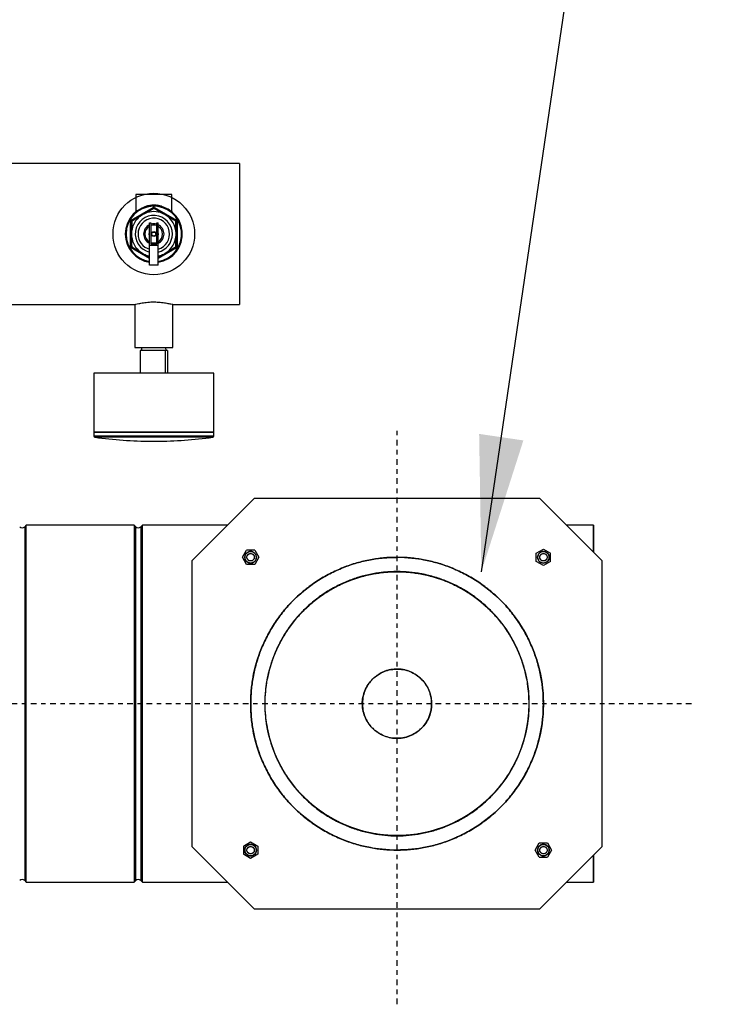
# Model space of a CAD drawing. Extents: x -26 to 255, y 10 to 174.
# Drawn here: x 127 to 142, y 121 to 143 of the extents above; entities that cross this region are included whole.
import ezdxf

# ---------------------------------------------------------------- set-up
doc = ezdxf.new("R2010")
doc.units = 0
doc.header["$LTSCALE"] = 0.5
doc.header["$MEASUREMENT"] = 0
doc.linetypes.add('CENTER', pattern=[0.4, 0.25, -0.05, 0.05, -0.05])
doc.layers.get('0').update_dxf_attribs({"linetype": 'CONTINUOUS'})
doc.layers.add('D7', color=7, linetype='CONTINUOUS')
doc.styles.add('SLDTEXTSTYLE0', font='TXT', dxfattribs={"width": 0.75})
doc.dimstyles.get("Standard").update_dxf_attribs({"dimtxt": 0.18, "dimasz": 0.18, "dimexe": 0.18, "dimexo": 0.0625, "dimgap": 0.09, "dimtad": 0, "dimtih": 1, "dimtoh": 1, "dimdec": 4, "dimzin": 0, "dimdsep": 46, "dimtxsty": 'Standard', "dimcen": 0.09, "dimadec": 0, "dimazin": 0, "dimtfac": 1, "dimtdec": 4, "dimtofl": 0, "dimtmove": 0, "dimatfit": 3, "dimfxl": 1, "dimtolj": 1, "dimtzin": 0, "dimarcsym": 0})

msp = doc.modelspace()

# ---------------------------------------------------------------- linework, layer by layer
at = {"color": 7, "linetype": 'Continuous'}
for p, q in [((131.689, 139.936), (125.949, 139.936)), ((131.689, 139.936), (131.689, 136.826)), ((129.402, 139.256), (129.402, 138.867)), ((130.202, 139.256), (129.402, 139.256)), ((130.202, 138.867), (130.202, 139.256)), ((129.302, 138.687), (129.787, 138.967)), ((129.309, 138.674), (129.5, 138.783)), ((129.604, 138.844), (129.794, 138.954)), ((129.802, 138.945), (129.61, 138.834)), ((129.794, 138.954), (129.787, 138.967)), ((129.809, 138.954), (129.817, 138.967)), ((129.809, 138.954), (130, 138.844)), ((129.817, 138.967), (130.302, 138.687)), ((130.29, 138.663), (130.099, 138.774)), ((130.104, 138.783), (130.294, 138.674)), ((129.302, 138.661), (129.287, 138.661)), ((129.287, 138.101), (129.287, 138.661)), ((129.309, 138.674), (129.302, 138.687)), ((129.302, 138.441), (129.302, 138.661)), ((129.314, 138.663), (129.313, 138.441)), ((129.708, 138.132), (129.708, 138.631)), ((129.708, 138.631), (129.738, 138.631)), ((129.738, 138.631), (129.738, 138.162)), ((129.866, 138.631), (129.896, 138.631)), ((129.866, 138.162), (129.866, 138.631)), ((129.896, 138.132), (129.896, 138.631)), ((130.294, 138.674), (130.302, 138.687)), ((130.302, 138.661), (130.302, 138.441)), ((130.302, 138.661), (130.317, 138.661)), ((130.317, 138.661), (130.317, 138.101)), ((129.708, 138.396), (129.702, 138.396)), ((129.702, 138.366), (129.702, 138.396)), ((129.702, 138.366), (129.708, 138.366)), ((129.75, 138.396), (129.738, 138.396)), ((129.738, 138.366), (129.75, 138.366)), ((129.866, 138.396), (129.854, 138.396)), ((129.854, 138.366), (129.866, 138.366)), ((129.902, 138.396), (129.896, 138.396)), ((129.896, 138.366), (129.902, 138.366)), ((129.902, 138.366), (129.902, 138.396)), ((129.302, 138.101), (129.302, 138.32)), ((129.708, 138.132), (129.896, 138.132)), ((129.708, 137.693), (129.708, 138.132)), ((129.866, 138.167), (129.738, 138.167)), ((129.738, 138.162), (129.866, 138.162)), ((129.896, 137.693), (129.896, 138.132)), ((130.29, 138.099), (130.291, 138.32)), ((130.302, 138.32), (130.302, 138.101)), ((129.287, 138.101), (129.302, 138.101)), ((129.302, 138.075), (129.309, 138.088)), ((129.708, 137.84), (129.302, 138.075)), ((129.5, 137.978), (129.309, 138.088)), ((129.314, 138.099), (129.505, 137.988)), ((129.708, 137.857), (129.604, 137.917)), ((130.302, 138.075), (129.896, 137.84)), ((129.896, 137.871), (129.994, 137.927)), ((130, 137.917), (129.896, 137.857)), ((130.294, 138.088), (130.104, 137.978)), ((130.302, 138.075), (130.294, 138.088)), ((130.317, 138.101), (130.302, 138.101)), ((129.896, 137.693), (129.708, 137.693)), ((123.002, 136.826), (129.382, 136.826)), ((129.382, 136.826), (129.382, 135.881)), ((130.216, 136.826), (131.689, 136.826)), ((130.222, 135.881), (130.222, 136.827)), ((129.382, 135.881), (130.222, 135.881)), ((129.503, 135.814), (129.503, 135.314)), ((130.051, 135.814), (129.503, 135.814)), ((129.534, 135.881), (129.532, 135.814)), ((130.051, 135.814), (130.051, 135.314)), ((130.101, 135.814), (130.051, 135.814)), ((130.072, 135.814), (130.07, 135.881)), ((130.101, 135.814), (130.101, 135.314)), ((128.477, 135.314), (128.477, 134.014)), ((131.127, 135.314), (128.477, 135.314)), ((131.127, 134.014), (131.127, 135.314)), ((128.477, 134.014), (128.477, 133.928)), ((131.127, 134.014), (128.477, 134.014)), ((128.477, 134.014), (129.681, 134.014)), ((129.681, 134.014), (131.127, 134.014)), ((131.127, 133.928), (131.127, 134.014)), ((128.477, 133.928), (131.127, 133.928)), ((129.683, 133.898), (128.503, 133.898)), ((131.101, 133.898), (129.683, 133.898)), ((129.748, 133.814), (129.856, 133.814)), ((132.017, 132.55), (130.639, 131.172)), ((138.317, 132.55), (132.017, 132.55)), ((139.695, 131.172), (138.317, 132.55)), ((126.99, 131.96), (126.955, 131.925)), ((126.955, 131.925), (126.955, 128.023)), ((129.368, 131.96), (126.99, 131.96)), ((126.99, 128.023), (126.99, 131.96)), ((129.403, 131.925), (129.368, 131.96)), ((129.368, 131.96), (129.368, 128.023)), ((129.403, 128.023), (129.403, 131.925)), ((129.549, 131.96), (129.514, 131.925)), ((129.514, 131.925), (129.514, 128.023)), ((131.427, 131.96), (129.549, 131.96)), ((129.549, 128.023), (129.549, 131.96)), ((139.498, 131.96), (138.907, 131.96)), ((131.756, 131.252), (131.847, 131.409)), ((132.029, 131.409), (131.847, 131.409)), ((132.029, 131.409), (132.12, 131.252)), ((138.239, 131.343), (138.396, 131.434)), ((138.396, 131.434), (138.554, 131.343)), ((130.639, 131.172), (130.639, 124.873)), ((131.847, 131.095), (131.756, 131.252)), ((132.12, 131.252), (132.029, 131.095)), ((138.239, 131.161), (138.239, 131.343)), ((138.396, 131.07), (138.239, 131.161)), ((138.554, 131.161), (138.396, 131.07)), ((138.554, 131.161), (138.554, 131.343)), ((139.695, 124.873), (139.695, 131.172)), ((132.029, 131.095), (131.847, 131.095)), ((126.955, 128.023), (126.955, 124.12)), ((126.99, 124.086), (126.99, 128.023)), ((129.368, 128.023), (129.368, 124.086)), ((129.403, 124.12), (129.403, 128.023)), ((129.514, 128.023), (129.514, 124.12)), ((129.549, 124.086), (129.549, 128.023)), ((130.639, 124.873), (132.017, 123.495)), ((131.78, 124.884), (131.938, 124.975)), ((131.78, 124.884), (131.78, 124.702)), ((131.938, 124.975), (132.095, 124.884)), ((132.095, 124.884), (132.095, 124.702)), ((138.214, 124.793), (138.305, 124.951)), ((138.305, 124.951), (138.487, 124.951)), ((138.317, 123.495), (139.695, 124.873)), ((138.487, 124.951), (138.578, 124.793)), ((131.938, 124.612), (131.78, 124.702)), ((132.095, 124.702), (131.938, 124.612)), ((138.305, 124.636), (138.214, 124.793)), ((138.578, 124.793), (138.487, 124.636)), ((139.498, 124.086), (139.498, 124.676)), ((139.498, 124.676), (139.498, 124.086)), ((138.305, 124.636), (138.487, 124.636)), ((126.955, 124.12), (126.99, 124.086)), ((126.99, 124.086), (129.368, 124.086)), ((129.368, 124.086), (129.403, 124.12)), ((129.514, 124.12), (129.549, 124.086)), ((129.549, 124.086), (131.427, 124.086)), ((138.907, 124.086), (139.498, 124.086)), ((132.017, 123.495), (138.317, 123.495))]:
    msp.add_line(p, q, dxfattribs=at)
at = {"color": 7, "linetype": 'Continuous', "flags": 128}
msp.add_lwpolyline([(139.498, 131.369), (139.498, 131.413), (139.498, 131.525), (139.498, 131.626), (139.498, 131.713), (139.498, 131.788), (139.498, 131.85), (139.498, 131.898), (139.498, 131.932), (139.498, 131.953), (139.498, 131.96), (139.498, 131.953), (139.498, 131.932), (139.498, 131.898), (139.498, 131.85), (139.498, 131.788), (139.498, 131.713), (139.498, 131.626), (139.498, 131.525), (139.498, 131.413), (139.498, 131.369)], dxfattribs=at)
at = {"color": 7, "linetype": 'Continuous'}
for centre, radius in [((129.802, 138.381), 0.9), ((129.802, 138.381), 0.0543), ((129.802, 138.381), 0.0443), ((131.938, 131.252), 0.128), ((138.396, 131.252), 0.128), ((131.938, 131.252), 0.0814), ((135.167, 128.023), 3.228), ((138.396, 131.252), 0.0814), ((135.167, 128.023), 2.909), ((131.938, 124.793), 0.128), ((131.938, 124.793), 0.0814), ((138.396, 124.793), 0.128), ((138.396, 124.793), 0.0814)]:
    msp.add_circle(centre, radius, dxfattribs=at)
for centre, radius, start, end in [((129.802, 138.381), 0.63, 278.5579, 180), ((129.802, 138.381), 0.623, 278.6618, 180), ((129.802, 138.381), 0.612, 278.8044, 180), ((129.703, 139.01), 0.0118, 331.3455, 17.7647), ((129.901, 139.01), 0.0118, 162.2353, 208.6545), ((129.802, 138.381), 0.493, 127.086, 172.914), ((129.802, 138.381), 0.41, 0, 256.7682), ((129.569, 138.814), 0.0759, 203.3222, 211.7577), ((129.802, 138.381), 0.493, 112.914, 127.086), ((129.543, 138.798), 0.0759, 28.2423, 36.6778), ((129.802, 138.381), 0.493, 67.086, 112.914), ((129.802, 138.941), 0.03, 60, 120), ((129.802, 138.941), 0.015, 60, 120), ((129.782, 138.936), 0.0217, 23.6598, 55.2793), ((129.822, 138.936), 0.0217, 124.7207, 156.3402), ((130.061, 138.798), 0.0759, 143.3222, 151.7577), ((129.802, 138.381), 0.493, 52.914, 67.086), ((130.034, 138.814), 0.0759, 328.2423, 336.6778), ((129.802, 138.381), 0.493, 7.086, 52.914), ((129.317, 138.661), 0.03, 120, 180), ((129.317, 138.661), 0.015, 120, 180), ((129.311, 138.641), 0.0217, 83.6598, 115.2793), ((129.331, 138.675), 0.0217, 184.7207, 216.3402), ((129.802, 138.381), 0.348, 285.647, 180), ((129.802, 138.381), 0.225, 114.6243, 180), ((129.802, 138.381), 0.195, 118.7357, 180), ((129.802, 138.381), 0.225, 73.5408, 106.4592), ((129.802, 138.381), 0.195, 70.9179, 109.0821), ((129.802, 138.381), 0.225, 294.6243, 65.3757), ((129.802, 138.381), 0.195, 298.7357, 61.2643), ((130.273, 138.675), 0.0217, 323.6598, 355.2793), ((130.293, 138.641), 0.0217, 64.7207, 96.3402), ((130.287, 138.661), 0.015, 0, 60), ((130.287, 138.661), 0.03, 0, 60), ((129.802, 138.381), 0.63, 180, 261.4421), ((129.802, 138.381), 0.623, 180, 261.3382), ((129.802, 138.381), 0.612, 180, 261.1956), ((129.311, 138.366), 0.0759, 88.2423, 96.6778), ((129.802, 138.381), 0.493, 172.914, 187.086), ((129.802, 138.381), 0.348, 180, 254.353), ((129.802, 138.381), 0.225, 180, 245.3757), ((129.802, 138.381), 0.195, 180, 241.2643), ((129.802, 138.381), 0.41, 283.2318, 0), ((129.802, 138.381), 0.493, 352.914, 7.086), ((130.293, 138.366), 0.0759, 83.3222, 91.7577), ((129.311, 138.396), 0.0759, 263.3222, 271.7577), ((129.802, 138.381), 0.493, 187.086, 232.914), ((129.802, 138.381), 0.195, 250.9179, 289.0821), ((129.802, 138.381), 0.493, 307.086, 352.914), ((130.293, 138.396), 0.0759, 268.2423, 276.6778), ((129.317, 138.101), 0.03, 180, 240), ((129.311, 138.12), 0.0217, 244.7207, 276.3402), ((129.317, 138.101), 0.015, 180, 240), ((129.331, 138.086), 0.0217, 143.6598, 175.2793), ((129.569, 137.948), 0.0759, 148.2423, 156.6778), ((129.802, 138.381), 0.493, 232.914, 247.086), ((129.543, 137.963), 0.0759, 323.3222, 331.7577), ((129.802, 138.381), 0.493, 247.086, 259.0291), ((129.802, 138.381), 0.493, 280.9709, 292.914), ((129.802, 138.381), 0.493, 292.914, 307.086), ((130.061, 137.963), 0.0759, 208.2423, 216.6778), ((130.034, 137.948), 0.0759, 23.3222, 31.7577), ((130.293, 138.12), 0.0217, 263.6598, 295.2793), ((130.273, 138.086), 0.0217, 4.7207, 36.3402), ((130.287, 138.101), 0.015, 300, 0), ((130.287, 138.101), 0.03, 300, 0), ((128.507, 133.928), 0.03, 180, 262.2272), ((129.748, 143.019), 9.206, 262.2272, 270), ((129.856, 143.019), 9.206, 270, 277.7728), ((131.097, 133.928), 0.03, 277.7728, 0), ((126.899, 131.981), 0.0787, 225, 315), ((129.458, 131.981), 0.0787, 225, 315), ((135.167, 128.023), 2.913, 91.9257, 107.8517), ((135.167, 128.023), 2.913, 76.285, 87.8524), ((135.167, 128.023), 2.913, 0, 8.6175), ((135.167, 128.023), 2.913, 189.234, 210.2382), ((135.167, 128.023), 2.913, 312.6182, 352.1187), ((126.899, 124.065), 0.0787, 45, 135), ((129.458, 124.065), 0.0787, 45, 135)]:
    msp.add_arc(centre, radius, start, end, dxfattribs=at)
for points, knots in [([(129.518, 138.936), (129.529, 138.945), (129.556, 138.964), (129.615, 138.99), (129.695, 139.016), (129.797, 139.029), (129.911, 139.017), (130.008, 138.985), (130.054, 138.957), (130.075, 138.944)], [0, 0, 0, 0, 0.092171, 0.211036, 0.334532, 0.507938, 0.681433, 0.855311, 1, 1, 1, 1]), ([(129.714, 139.014), (129.716, 139.014), (129.743, 139.018), (129.802, 139.022), (129.859, 139.017), (129.89, 139.014)], [0, 0, 0, 0, 0.02989, 0.471707, 1, 1, 1, 1]), ([(129.942, 138.993), (129.937, 138.997), (129.922, 139.009), (129.903, 139.012), (129.89, 139.014)], [0, 0, 0, 0, 0.330664, 1, 1, 1, 1]), ([(129.505, 138.774), (129.501, 138.771), (129.437, 138.734), (129.373, 138.697), (129.314, 138.663)], [0, 0, 0, 0, 0.064792, 1, 1, 1, 1]), ([(129.5, 138.783), (129.501, 138.784), (129.536, 138.804), (129.57, 138.824), (129.604, 138.844)], [0, 0, 0, 0, 0.029079, 1, 1, 1, 1]), ([(129.994, 138.834), (129.99, 138.837), (129.925, 138.874), (129.862, 138.91), (129.802, 138.945)], [0, 0, 0, 0, 0.064792, 1, 1, 1, 1]), ([(130, 138.844), (130.001, 138.843), (130.036, 138.823), (130.07, 138.803), (130.104, 138.783)], [0, 0, 0, 0, 0.029079, 1, 1, 1, 1]), ([(130.291, 138.441), (130.291, 138.446), (130.291, 138.52), (130.291, 138.594), (130.29, 138.663)], [0, 0, 0, 0, 0.063214, 1, 1, 1, 1]), ([(129.302, 138.32), (129.302, 138.322), (129.302, 138.362), (129.302, 138.402), (129.302, 138.441)], [0, 0, 0, 0, 0.0290791, 1, 1, 1, 1]), ([(130.302, 138.441), (130.302, 138.44), (130.302, 138.4), (130.302, 138.359), (130.302, 138.32)], [0, 0, 0, 0, 0.029079, 1, 1, 1, 1]), ([(129.313, 138.32), (129.313, 138.315), (129.313, 138.241), (129.313, 138.167), (129.314, 138.099)], [0, 0, 0, 0, 0.066373, 1, 1, 1, 1]), ([(129.604, 137.917), (129.603, 137.918), (129.568, 137.938), (129.534, 137.958), (129.5, 137.978)], [0, 0, 0, 0, 0.029079, 1, 1, 1, 1]), ([(129.61, 137.927), (129.614, 137.924), (129.647, 137.906), (129.68, 137.887), (129.708, 137.871)], [0, 0, 0, 0, 0.1267646, 1, 1, 1, 1]), ([(130.104, 137.978), (130.103, 137.977), (130.068, 137.957), (130.034, 137.937), (130, 137.917)], [0, 0, 0, 0, 0.029079, 1, 1, 1, 1]), ([(130.099, 137.988), (130.103, 137.99), (130.167, 138.027), (130.231, 138.064), (130.29, 138.099)], [0, 0, 0, 0, 0.0647923, 1, 1, 1, 1]), ([(129.382, 136.826), (129.386, 136.827), (129.395, 136.829), (129.465, 136.847), (129.569, 136.867), (129.701, 136.882), (129.843, 136.885), (129.978, 136.875), (130.095, 136.856), (130.18, 136.837), (130.222, 136.825), (130.218, 136.827), (130.216, 136.827)], [0, 0, 0, 0, 0.104766, 0.209446, 0.316368, 0.425143, 0.531378, 0.634596, 0.739033, 0.846959, 0.955338, 1, 1, 1, 1]), ([(139.498, 131.369), (139.498, 131.421), (139.498, 131.541), (139.498, 131.688), (139.498, 131.813), (139.498, 131.899), (139.498, 131.949), (139.498, 131.965), (139.498, 131.949), (139.498, 131.899), (139.498, 131.813), (139.498, 131.688), (139.498, 131.541), (139.498, 131.421), (139.498, 131.369), (139.498, 131.369), (139.498, 131.369), (139.498, 131.369)], [0, 0, 0, 0, 0.068694, 0.159292, 0.24805, 0.334611, 0.418674, 0.5, 0.581326, 0.665389, 0.75195, 0.840708, 0.931306, 1, 1, 1, 1, 1, 1, 1]), ([(131.938, 131.124), (131.922, 131.126), (131.897, 131.128), (131.867, 131.144), (131.847, 131.161), (131.83, 131.181), (131.815, 131.211), (131.807, 131.252), (131.815, 131.293), (131.83, 131.323), (131.847, 131.343), (131.867, 131.36), (131.897, 131.375), (131.938, 131.383), (131.979, 131.375), (132.008, 131.36), (132.029, 131.343), (132.045, 131.323), (132.061, 131.293), (132.069, 131.252), (132.061, 131.211), (132.045, 131.181), (132.029, 131.161), (132.008, 131.144), (131.979, 131.128), (131.954, 131.126), (131.938, 131.124)], [0, 0, 0, 0, 0.059861, 0.092417, 0.125, 0.157556, 0.190139, 0.25, 0.309861, 0.342417, 0.375, 0.407556, 0.440139, 0.5, 0.559861, 0.592417, 0.625, 0.657556, 0.690139, 0.75, 0.809861, 0.842417, 0.875, 0.907556, 0.940139, 1, 1, 1, 1]), ([(138.268, 131.252), (138.27, 131.268), (138.273, 131.293), (138.289, 131.323), (138.305, 131.343), (138.326, 131.36), (138.355, 131.375), (138.396, 131.383), (138.437, 131.375), (138.467, 131.36), (138.487, 131.343), (138.504, 131.323), (138.519, 131.293), (138.527, 131.252), (138.519, 131.211), (138.504, 131.181), (138.487, 131.161), (138.467, 131.144), (138.437, 131.129), (138.396, 131.121), (138.355, 131.129), (138.326, 131.144), (138.305, 131.161), (138.289, 131.181), (138.273, 131.211), (138.27, 131.236), (138.268, 131.252)], [0, 0, 0, 0, 0.059861, 0.092417, 0.125, 0.157556, 0.190139, 0.25, 0.309861, 0.342417, 0.375, 0.407556, 0.440139, 0.5, 0.559861, 0.592417, 0.625, 0.657556, 0.690139, 0.75, 0.809861, 0.842417, 0.875, 0.907556, 0.940139, 1, 1, 1, 1]), ([(132.019, 131.252), (132.018, 131.262), (132.016, 131.278), (132.006, 131.297), (131.996, 131.31), (131.983, 131.321), (131.964, 131.33), (131.938, 131.335), (131.912, 131.33), (131.893, 131.321), (131.88, 131.31), (131.869, 131.297), (131.859, 131.278), (131.854, 131.252), (131.859, 131.226), (131.869, 131.207), (131.88, 131.194), (131.893, 131.183), (131.912, 131.174), (131.938, 131.169), (131.964, 131.174), (131.983, 131.183), (131.996, 131.194), (132.006, 131.207), (132.016, 131.226), (132.018, 131.242), (132.019, 131.252)], [0, 0, 0, 0, 0.0598607, 0.0924097, 0.125, 0.1575489, 0.1901393, 0.25, 0.3098607, 0.3424097, 0.375, 0.4075489, 0.4401393, 0.5, 0.5598607, 0.5924097, 0.625, 0.6575489, 0.6901393, 0.75, 0.8098607, 0.8424097, 0.875, 0.9075489, 0.9401393, 1, 1, 1, 1]), ([(138.395, 128.023), (138.393, 127.924), (138.388, 127.727), (138.345, 127.43), (138.275, 127.13), (138.173, 126.83), (138.039, 126.536), (137.873, 126.252), (137.677, 125.984), (137.454, 125.736), (137.206, 125.512), (136.938, 125.316), (136.654, 125.151), (136.359, 125.017), (136.059, 124.915), (135.76, 124.844), (135.462, 124.803), (135.167, 124.79), (134.872, 124.803), (134.574, 124.844), (134.275, 124.915), (133.975, 125.017), (133.68, 125.151), (133.396, 125.316), (133.128, 125.512), (132.88, 125.736), (132.657, 125.984), (132.461, 126.252), (132.295, 126.536), (132.161, 126.83), (132.059, 127.13), (131.989, 127.43), (131.948, 127.727), (131.934, 128.023), (131.948, 128.318), (131.989, 128.615), (132.059, 128.915), (132.161, 129.215), (132.295, 129.509), (132.461, 129.793), (132.657, 130.062), (132.88, 130.31), (133.128, 130.533), (133.396, 130.729), (133.68, 130.894), (133.975, 131.028), (134.275, 131.131), (134.574, 131.201), (134.872, 131.242), (135.167, 131.256), (135.462, 131.242), (135.76, 131.201), (136.059, 131.131), (136.359, 131.028), (136.654, 130.894), (136.938, 130.729), (137.206, 130.533), (137.454, 130.31), (137.677, 130.062), (137.873, 129.793), (138.039, 129.509), (138.173, 129.215), (138.275, 128.915), (138.345, 128.615), (138.388, 128.318), (138.393, 128.121), (138.395, 128.023)], [0, 0, 0, 0, 0.014562, 0.029124, 0.044367, 0.059997, 0.075951, 0.092156, 0.108534, 0.125, 0.141466, 0.157844, 0.174049, 0.190003, 0.205633, 0.220876, 0.235437, 0.25, 0.264562, 0.279124, 0.294367, 0.309997, 0.325951, 0.342156, 0.358534, 0.375, 0.391466, 0.407844, 0.424049, 0.440003, 0.455633, 0.470876, 0.485437, 0.5, 0.514562, 0.529124, 0.544367, 0.559997, 0.575951, 0.592156, 0.608534, 0.625, 0.641466, 0.657844, 0.674049, 0.690003, 0.705633, 0.720876, 0.735437, 0.75, 0.764562, 0.779124, 0.794367, 0.809997, 0.825951, 0.842156, 0.858534, 0.875, 0.891466, 0.907844, 0.924049, 0.940003, 0.955633, 0.970876, 0.985438, 1, 1, 1, 1]), ([(134.798, 124.818), (134.725, 124.827), (134.55, 124.848), (134.275, 124.915), (133.975, 125.017), (133.68, 125.151), (133.396, 125.316), (133.128, 125.512), (132.88, 125.736), (132.657, 125.984), (132.461, 126.252), (132.295, 126.536), (132.161, 126.83), (132.059, 127.13), (131.989, 127.43), (131.948, 127.727), (131.934, 128.023), (131.948, 128.318), (131.989, 128.615), (132.059, 128.915), (132.161, 129.215), (132.295, 129.509), (132.461, 129.793), (132.657, 130.062), (132.88, 130.31), (133.128, 130.533), (133.396, 130.729), (133.68, 130.894), (133.975, 131.028), (134.275, 131.131), (134.574, 131.201), (134.867, 131.243), (135.059, 131.248), (135.152, 131.25)], [0, 0, 0, 0, 0.022578, 0.054268, 0.086761, 0.119928, 0.153619, 0.187668, 0.221899, 0.256131, 0.29018, 0.323871, 0.357038, 0.389531, 0.42122, 0.451493, 0.481768, 0.512041, 0.542316, 0.574006, 0.606499, 0.639666, 0.673357, 0.707406, 0.741637, 0.775869, 0.809918, 0.843608, 0.876776, 0.909269, 0.940958, 0.971231, 1, 1, 1, 1]), ([(135.525, 131.229), (135.602, 131.22), (135.781, 131.198), (136.059, 131.13), (136.359, 131.029), (136.654, 130.894), (136.938, 130.729), (137.206, 130.533), (137.454, 130.31), (137.677, 130.062), (137.873, 129.793), (138.039, 129.509), (138.173, 129.215), (138.275, 128.915), (138.345, 128.615), (138.388, 128.318), (138.393, 128.121), (138.395, 128.023)], [0, 0, 0, 0, 0.0491409, 0.1147607, 0.1820462, 0.2507263, 0.3204908, 0.3909975, 0.4618812, 0.5327649, 0.6032715, 0.673036, 0.7417161, 0.8090016, 0.8746214, 0.9373118, 1, 1, 1, 1]), ([(138.396, 131.171), (138.407, 131.172), (138.422, 131.173), (138.441, 131.184), (138.454, 131.194), (138.465, 131.207), (138.475, 131.226), (138.48, 131.252), (138.475, 131.278), (138.465, 131.297), (138.454, 131.31), (138.441, 131.321), (138.422, 131.33), (138.396, 131.335), (138.37, 131.33), (138.351, 131.321), (138.338, 131.31), (138.328, 131.297), (138.318, 131.278), (138.313, 131.252), (138.318, 131.226), (138.328, 131.207), (138.338, 131.194), (138.351, 131.184), (138.37, 131.173), (138.386, 131.172), (138.396, 131.171)], [0, 0, 0, 0, 0.0598607, 0.0924097, 0.125, 0.1575489, 0.1901393, 0.25, 0.3098607, 0.3424097, 0.375, 0.4075489, 0.4401393, 0.5, 0.5598607, 0.5924097, 0.625, 0.6575489, 0.6901393, 0.75, 0.8098607, 0.8424097, 0.875, 0.9075489, 0.9401393, 1, 1, 1, 1]), ([(132.258, 128.023), (132.26, 127.934), (132.265, 127.756), (132.303, 127.488), (132.366, 127.219), (132.458, 126.948), (132.579, 126.683), (132.728, 126.427), (132.905, 126.185), (133.106, 125.962), (133.329, 125.76), (133.571, 125.584), (133.827, 125.435), (134.092, 125.314), (134.363, 125.222), (134.633, 125.158), (134.901, 125.121), (135.167, 125.109), (135.433, 125.121), (135.701, 125.158), (135.971, 125.222), (136.242, 125.314), (136.507, 125.435), (136.763, 125.584), (137.004, 125.76), (137.228, 125.962), (137.429, 126.185), (137.606, 126.427), (137.755, 126.683), (137.876, 126.948), (137.968, 127.219), (138.031, 127.488), (138.068, 127.756), (138.08, 128.023), (138.068, 128.289), (138.031, 128.557), (137.968, 128.827), (137.876, 129.097), (137.755, 129.363), (137.606, 129.618), (137.429, 129.86), (137.228, 130.084), (137.004, 130.285), (136.763, 130.462), (136.507, 130.611), (136.242, 130.732), (135.971, 130.824), (135.701, 130.887), (135.433, 130.924), (135.167, 130.936), (134.901, 130.924), (134.633, 130.887), (134.363, 130.824), (134.092, 130.732), (133.827, 130.611), (133.571, 130.462), (133.329, 130.285), (133.106, 130.084), (132.905, 129.86), (132.728, 129.618), (132.579, 129.363), (132.458, 129.097), (132.366, 128.827), (132.303, 128.557), (132.265, 128.289), (132.26, 128.111), (132.258, 128.023)], [0, 0, 0, 0, 0.0145624, 0.0291243, 0.0443671, 0.0599969, 0.0759507, 0.0921563, 0.1085344, 0.125, 0.1414656, 0.1578437, 0.1740493, 0.1900031, 0.2056328, 0.2208757, 0.2354373, 0.25, 0.2645616, 0.2791243, 0.2943671, 0.3099969, 0.3259507, 0.3421563, 0.3585344, 0.375, 0.3914656, 0.4078437, 0.4240493, 0.4400031, 0.4556328, 0.4708757, 0.4854373, 0.5, 0.5145616, 0.5291243, 0.5443671, 0.5599969, 0.5759507, 0.5921563, 0.6085344, 0.625, 0.6414656, 0.6578437, 0.6740493, 0.6900031, 0.7056328, 0.7208757, 0.7354373, 0.75, 0.7645616, 0.7791243, 0.7943671, 0.8099969, 0.8259507, 0.8421563, 0.8585344, 0.875, 0.8914656, 0.9078437, 0.9240493, 0.9400031, 0.9556328, 0.9708757, 0.9854381, 1, 1, 1, 1]), ([(138.032, 128.553), (138.012, 128.644), (137.973, 128.828), (137.879, 129.099), (137.759, 129.364), (137.609, 129.621), (137.432, 129.863), (137.231, 130.086), (137.007, 130.288), (136.765, 130.465), (136.509, 130.614), (136.243, 130.735), (135.972, 130.827), (135.702, 130.891), (135.434, 130.928), (135.167, 130.94), (134.9, 130.928), (134.632, 130.891), (134.362, 130.827), (134.091, 130.735), (133.825, 130.614), (133.569, 130.465), (133.327, 130.288), (133.103, 130.086), (132.901, 129.863), (132.725, 129.621), (132.575, 129.364), (132.455, 129.099), (132.361, 128.828), (132.322, 128.644), (132.302, 128.553)], [0, 0, 0, 0, 0.034506, 0.069887, 0.106002, 0.142687, 0.179762, 0.217035, 0.254309, 0.291384, 0.328069, 0.364184, 0.399565, 0.434071, 0.467034, 0.5, 0.532963, 0.565929, 0.600435, 0.635816, 0.671931, 0.708616, 0.745691, 0.782965, 0.820238, 0.857313, 0.893998, 0.930113, 0.965494, 1, 1, 1, 1]), ([(135.919, 128.154), (135.916, 128.172), (135.909, 128.211), (135.889, 128.273), (135.863, 128.341), (135.815, 128.432), (135.739, 128.537), (135.624, 128.641), (135.491, 128.72), (135.344, 128.771), (135.189, 128.791), (135.034, 128.78), (134.884, 128.738), (134.746, 128.666), (134.626, 128.569), (134.527, 128.449), (134.454, 128.312), (134.411, 128.163), (134.398, 128.007), (134.417, 127.853), (134.467, 127.705), (134.545, 127.571), (134.648, 127.455), (134.772, 127.363), (134.913, 127.297), (135.064, 127.261), (135.22, 127.255), (135.374, 127.282), (135.518, 127.339), (135.648, 127.423), (135.759, 127.532), (135.845, 127.66), (135.891, 127.772), (135.913, 127.856), (135.922, 127.906), (135.927, 127.948), (135.93, 127.981), (135.931, 128.005), (135.931, 128.028), (135.931, 128.046), (135.931, 128.057), (135.931, 128.062), (135.931, 128.065), (135.931, 128.066), (135.931, 128.066), (135.931, 128.067), (135.931, 128.067), (135.931, 128.067), (135.931, 128.067), (135.931, 128.067), (135.931, 128.067), (135.931, 128.067), (135.931, 128.067), (135.931, 128.067), (135.931, 128.067), (135.931, 128.067), (135.931, 128.068), (135.931, 128.07), (135.93, 128.076), (135.929, 128.084), (135.925, 128.111), (135.922, 128.135), (135.919, 128.154)], [0, 0, 0, 0, 0.011125, 0.024505, 0.040655, 0.056827, 0.089036, 0.121212, 0.153511, 0.185651, 0.217906, 0.250141, 0.282272, 0.314566, 0.346693, 0.37896, 0.411209, 0.443353, 0.475649, 0.507779, 0.540017, 0.572264, 0.604401, 0.636702, 0.668861, 0.701092, 0.733359, 0.765467, 0.797759, 0.829912, 0.862138, 0.894408, 0.92654, 0.93734, 0.948105, 0.958883, 0.963569, 0.968599, 0.973979, 0.978065, 0.979891, 0.98075, 0.981165, 0.98137, 0.981471, 0.981522, 0.981547, 0.98156, 0.981566, 0.981569, 0.981571, 0.981572, 0.981572, 0.981572, 0.981572, 0.981572, 0.981622, 0.982027, 0.983169, 0.984998, 0.987515, 1, 1, 1, 1]), ([(135.929, 128.08), (135.93, 128.054), (135.932, 127.997), (135.924, 127.906), (135.903, 127.809), (135.868, 127.714), (135.822, 127.626), (135.767, 127.547), (135.706, 127.479), (135.65, 127.43), (135.602, 127.394), (135.561, 127.368), (135.511, 127.34), (135.448, 127.311), (135.352, 127.278), (135.224, 127.256), (135.07, 127.26), (134.944, 127.289), (134.849, 127.327), (134.782, 127.361), (134.721, 127.401), (134.658, 127.451), (134.599, 127.51), (134.547, 127.574), (134.506, 127.638), (134.459, 127.727), (134.418, 127.849), (134.398, 128.003), (134.41, 128.157), (134.444, 128.276), (134.481, 128.36), (134.51, 128.415), (134.541, 128.462), (134.577, 128.509), (134.623, 128.561), (134.682, 128.615), (134.749, 128.663), (134.814, 128.701), (134.883, 128.733), (134.956, 128.758), (135.056, 128.781), (135.185, 128.792), (135.313, 128.776), (135.412, 128.748), (135.482, 128.72), (135.551, 128.684), (135.608, 128.647), (135.657, 128.61), (135.695, 128.575), (135.739, 128.53), (135.783, 128.476), (135.826, 128.411), (135.861, 128.344), (135.886, 128.283), (135.902, 128.231), (135.911, 128.195), (135.919, 128.16), (135.925, 128.123), (135.927, 128.095), (135.929, 128.08)], [0, 0, 0, 0, 0.01575, 0.035827, 0.05663, 0.077675, 0.099222, 0.118696, 0.137514, 0.156193, 0.165301, 0.175377, 0.186344, 0.20171, 0.218112, 0.250063, 0.282006, 0.313976, 0.330078, 0.345771, 0.360931, 0.375785, 0.396122, 0.412912, 0.427599, 0.44385, 0.475738, 0.507676, 0.539724, 0.571744, 0.584421, 0.596928, 0.610629, 0.619791, 0.633935, 0.654279, 0.669884, 0.685435, 0.701372, 0.717368, 0.733352, 0.76539, 0.797537, 0.813263, 0.829608, 0.844891, 0.861745, 0.872024, 0.883526, 0.894294, 0.911468, 0.926724, 0.943253, 0.958894, 0.967923, 0.976786, 0.982583, 0.990351, 1, 1, 1, 1]), ([(134.404, 128.012), (134.404, 128.016), (134.399, 128.065), (134.403, 128.117), (134.416, 128.162), (134.416, 128.162)], [0, 0, 0, 0, 0.07008, 0.999697, 1, 1, 1, 1]), ([(132.302, 127.493), (132.322, 127.402), (132.361, 127.217), (132.455, 126.947), (132.575, 126.681), (132.725, 126.425), (132.901, 126.183), (133.103, 125.959), (133.327, 125.757), (133.569, 125.581), (133.825, 125.431), (134.091, 125.31), (134.362, 125.218), (134.632, 125.155), (134.9, 125.117), (135.167, 125.105), (135.434, 125.117), (135.702, 125.155), (135.972, 125.218), (136.243, 125.31), (136.509, 125.431), (136.765, 125.581), (137.007, 125.757), (137.231, 125.959), (137.432, 126.183), (137.609, 126.425), (137.759, 126.681), (137.88, 126.947), (137.972, 127.218), (138.035, 127.488), (138.073, 127.756), (138.078, 127.934), (138.08, 128.023)], [0, 0, 0, 0, 0.032371, 0.065564, 0.099445, 0.133861, 0.168643, 0.203612, 0.23858, 0.273362, 0.307778, 0.341659, 0.374852, 0.407223, 0.438147, 0.469074, 0.499999, 0.530926, 0.563297, 0.59649, 0.630371, 0.664787, 0.699569, 0.734537, 0.769505, 0.804287, 0.838703, 0.872584, 0.905777, 0.938149, 0.969075, 1, 1, 1, 1]), ([(138.395, 128.023), (138.393, 127.924), (138.388, 127.727), (138.345, 127.43), (138.275, 127.13), (138.173, 126.83), (138.039, 126.536), (137.873, 126.252), (137.677, 125.984), (137.454, 125.736), (137.206, 125.512), (136.938, 125.316), (136.654, 125.151), (136.359, 125.017), (136.059, 124.915), (135.76, 124.845), (135.464, 124.802), (135.269, 124.797), (135.172, 124.795)], [0, 0, 0, 0, 0.058305, 0.116609, 0.177639, 0.240218, 0.304094, 0.368979, 0.434554, 0.50048, 0.566406, 0.631981, 0.696865, 0.760742, 0.823321, 0.884351, 0.942653, 1, 1, 1, 1]), ([(132.066, 124.793), (132.064, 124.777), (132.061, 124.752), (132.045, 124.723), (132.029, 124.702), (132.008, 124.686), (131.979, 124.67), (131.938, 124.662), (131.897, 124.67), (131.867, 124.686), (131.847, 124.702), (131.83, 124.723), (131.815, 124.752), (131.807, 124.793), (131.815, 124.834), (131.83, 124.864), (131.847, 124.884), (131.867, 124.901), (131.897, 124.917), (131.938, 124.924), (131.979, 124.917), (132.008, 124.901), (132.029, 124.884), (132.045, 124.864), (132.061, 124.834), (132.064, 124.809), (132.066, 124.793)], [0, 0, 0, 0, 0.059861, 0.092417, 0.125, 0.157556, 0.190139, 0.25, 0.309861, 0.342417, 0.375, 0.407556, 0.440139, 0.5, 0.559861, 0.592417, 0.625, 0.657556, 0.690139, 0.75, 0.809861, 0.842417, 0.875, 0.907556, 0.940139, 1, 1, 1, 1]), ([(131.938, 124.875), (131.927, 124.874), (131.912, 124.872), (131.893, 124.862), (131.88, 124.851), (131.869, 124.838), (131.859, 124.819), (131.854, 124.793), (131.859, 124.767), (131.869, 124.748), (131.88, 124.735), (131.893, 124.725), (131.912, 124.715), (131.938, 124.71), (131.964, 124.715), (131.983, 124.725), (131.996, 124.735), (132.006, 124.748), (132.016, 124.767), (132.021, 124.793), (132.016, 124.819), (132.006, 124.838), (131.996, 124.851), (131.983, 124.862), (131.964, 124.872), (131.948, 124.874), (131.938, 124.875)], [0, 0, 0, 0, 0.059861, 0.09241, 0.125, 0.157549, 0.190139, 0.25, 0.309861, 0.34241, 0.375, 0.407549, 0.440139, 0.5, 0.559861, 0.59241, 0.625, 0.657549, 0.690139, 0.75, 0.809861, 0.84241, 0.875, 0.907549, 0.940139, 1, 1, 1, 1]), ([(138.396, 124.921), (138.412, 124.92), (138.437, 124.917), (138.467, 124.901), (138.487, 124.884), (138.504, 124.864), (138.519, 124.834), (138.527, 124.793), (138.519, 124.752), (138.504, 124.723), (138.487, 124.702), (138.467, 124.686), (138.437, 124.67), (138.396, 124.662), (138.355, 124.67), (138.326, 124.686), (138.305, 124.702), (138.289, 124.723), (138.273, 124.752), (138.265, 124.793), (138.273, 124.834), (138.289, 124.864), (138.305, 124.884), (138.326, 124.901), (138.355, 124.917), (138.38, 124.92), (138.396, 124.921)], [0, 0, 0, 0, 0.059861, 0.092417, 0.125, 0.157556, 0.190139, 0.25, 0.309861, 0.342417, 0.375, 0.407556, 0.440139, 0.5, 0.559861, 0.592417, 0.625, 0.657556, 0.690139, 0.75, 0.809861, 0.842417, 0.875, 0.907556, 0.940139, 1, 1, 1, 1]), ([(138.315, 124.793), (138.316, 124.783), (138.318, 124.767), (138.328, 124.748), (138.338, 124.735), (138.351, 124.725), (138.37, 124.715), (138.396, 124.71), (138.422, 124.715), (138.441, 124.725), (138.454, 124.735), (138.465, 124.748), (138.475, 124.767), (138.48, 124.793), (138.475, 124.819), (138.465, 124.838), (138.454, 124.851), (138.441, 124.862), (138.422, 124.872), (138.396, 124.877), (138.37, 124.872), (138.351, 124.862), (138.338, 124.851), (138.328, 124.838), (138.318, 124.819), (138.316, 124.804), (138.315, 124.793)], [0, 0, 0, 0, 0.059861, 0.09241, 0.125, 0.157549, 0.190139, 0.25, 0.309861, 0.34241, 0.375, 0.407549, 0.440139, 0.5, 0.559861, 0.59241, 0.625, 0.657549, 0.690139, 0.75, 0.809861, 0.84241, 0.875, 0.907549, 0.940139, 1, 1, 1, 1]), ([(139.498, 124.086), (139.498, 124.089), (139.498, 124.095), (139.498, 124.147), (139.498, 124.232), (139.498, 124.358), (139.498, 124.504), (139.498, 124.624), (139.498, 124.676)], [0, 0, 0, 0, 0.162652, 0.330779, 0.5039, 0.681416, 0.862612, 1, 1, 1, 1]), ([(139.498, 124.676), (139.498, 124.624), (139.498, 124.504), (139.498, 124.358), (139.498, 124.232), (139.498, 124.147), (139.498, 124.095), (139.498, 124.089), (139.498, 124.086)], [0, 0, 0, 0, 0.137388, 0.3185834, 0.4960995, 0.6692212, 0.8373482, 1, 1, 1, 1])]:
    msp.add_open_spline(points, degree=3, knots=knots, dxfattribs=at)
at = {"layer": 'D7', "linetype": 'CENTER'}
for p, q in [((135.167, 121.393), (135.167, 134.087)), ((141.666, 128.023), (117.507, 128.023))]:
    msp.add_line(p, q, dxfattribs=at)

# ---------------------------------------------------------------- leaders
at = {"color": 7, "linetype": 'Continuous', "annotation_type": 0, "has_hookline": 1, "hookline_direction": 0, "text_width": 14.771}
msp.add_leader([(137.028, 130.933), (139.027, 144.469), (142.027, 144.469)], dimstyle='Standard', override={"dimtxt": 1.333333, "dimasz": 3, "dimexe": 1, "dimgap": 0.333333, "dimzin": 12, "dimtxsty": 'SLDTEXTSTYLE0', "dimclrd": 7, "dimclre": 176, "dimclrt": 176, "dimtdec": 3, "dimtzin": 12}, dxfattribs=at)

doc.saveas('drawing.dxf')
